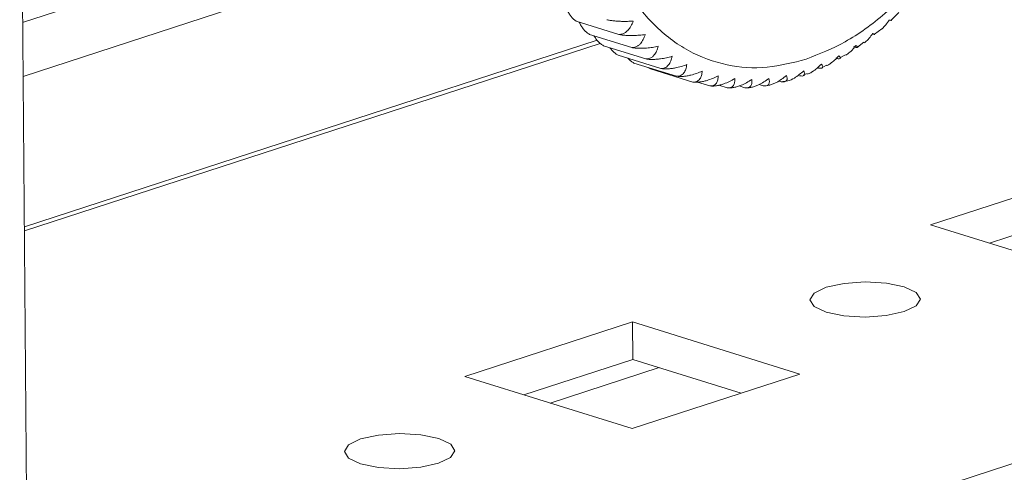
# Model space of a CAD drawing. Units: millimetres. Extents: x 2 to 11583, y -3 to 11623.
# Drawn here: x 9163 to 9201, y 2594 to 2612 of the extents above; entities that cross this region are included whole.
import ezdxf

# ---------------------------------------------------------------- set-up
doc = ezdxf.new("R2010")
doc.units = ezdxf.units.MM

msp = doc.modelspace()

# ---------------------------------------------------------------- linework, layer by layer
at = {"color": 7, "linetype": 'Continuous', "lineweight": 15}
for p, q in [((9163.839, 2581.846), (9150.344, 4171.538)), ((9163.839, 2581.846), (9150.344, 4171.538)), ((9196.594, 2611.5), (9196.882, 2611.784)), ((9196.594, 2611.5), (9196.882, 2611.784)), ((9184.629, 2611.456), (9186.242, 2610.954)), ((9184.629, 2611.456), (9186.242, 2610.954)), ((9185.126, 2610.958), (9186.738, 2610.456)), ((9185.126, 2610.958), (9186.738, 2610.456)), ((9195.961, 2610.966), (9196.234, 2611.173)), ((9195.961, 2610.966), (9196.234, 2611.173)), ((9185.416, 2610.738), (9163.654, 2603.655)), ((9185.416, 2610.738), (9163.654, 2603.655)), ((9185.658, 2610.526), (9187.271, 2610.024)), ((9185.658, 2610.526), (9187.271, 2610.024)), ((9195.316, 2610.475), (9195.558, 2610.659)), ((9195.316, 2610.475), (9195.558, 2610.659)), ((9186.225, 2610.163), (9187.837, 2609.661)), ((9186.225, 2610.163), (9187.837, 2609.661)), ((9194.64, 2610.065), (9194.86, 2610.186)), ((9194.64, 2610.065), (9194.86, 2610.186)), ((9186.82, 2609.869), (9188.433, 2609.368)), ((9186.82, 2609.869), (9188.433, 2609.368)), ((9187.442, 2609.649), (9187.348, 2609.705)), ((9187.442, 2609.649), (9187.348, 2609.705)), ((9193.96, 2609.689), (9194.137, 2609.787)), ((9193.96, 2609.689), (9194.137, 2609.787)), ((9187.442, 2609.649), (9189.055, 2609.147)), ((9187.442, 2609.649), (9189.055, 2609.147)), ((9193.25, 2609.413), (9193.403, 2609.467)), ((9193.25, 2609.413), (9193.403, 2609.467)), ((9189.236, 2609.144), (9189.699, 2609)), ((9189.236, 2609.144), (9189.699, 2609)), ((9190.043, 2609.026), (9190.362, 2608.927)), ((9190.043, 2609.026), (9190.362, 2608.927)), ((9190.816, 2608.999), (9191.038, 2608.93)), ((9190.816, 2608.999), (9191.038, 2608.93)), ((9191.576, 2609.054), (9191.725, 2609.008)), ((9191.576, 2609.054), (9191.725, 2609.008)), ((9192.323, 2609.189), (9192.417, 2609.16)), ((9192.323, 2609.189), (9192.417, 2609.16)), ((9204.455, 2605.797), (9198.086, 2603.724)), ((9204.455, 2605.797), (9198.086, 2603.724)), ((9204.467, 2604.375), (9200.326, 2603.027)), ((9204.467, 2604.375), (9200.326, 2603.027)), ((9198.086, 2603.724), (9204.445, 2601.745)), ((9198.086, 2603.724), (9204.445, 2601.745)), ((9186.764, 2600.039), (9180.395, 2597.966)), ((9186.764, 2600.039), (9180.395, 2597.966)), ((9193.123, 2598.06), (9186.764, 2600.039)), ((9186.764, 2600.039), (9186.776, 2598.617)), ((9193.123, 2598.06), (9186.764, 2600.039)), ((9186.764, 2600.039), (9186.776, 2598.617)), ((9186.776, 2598.617), (9182.635, 2597.269)), ((9186.776, 2598.617), (9182.635, 2597.269)), ((9190.895, 2597.335), (9186.776, 2598.617)), ((9190.895, 2597.335), (9186.776, 2598.617)), ((9180.395, 2597.966), (9186.754, 2595.987)), ((9180.395, 2597.966), (9186.754, 2595.987)), ((9186.754, 2595.987), (9193.123, 2598.06)), ((9186.754, 2595.987), (9193.123, 2598.06))]:
    msp.add_line(p, q, dxfattribs=at)
at = {"color": 8, "linetype": 'Continuous', "lineweight": 15}
for p, q in [((9305.021, 2628.452), (9163.833, 2582.499)), ((9305.021, 2628.452), (9163.833, 2582.499)), ((9163.588, 2611.41), (9182.004, 2617.404)), ((9163.588, 2611.41), (9182.004, 2617.404)), ((9163.605, 2609.363), (9182.499, 2615.513)), ((9163.605, 2609.363), (9182.499, 2615.513)), ((9163.655, 2603.493), (9185.536, 2610.615)), ((9163.655, 2603.493), (9185.536, 2610.615)), ((9187.772, 2598.307), (9183.63, 2596.959)), ((9187.772, 2598.307), (9183.63, 2596.959))]:
    msp.add_line(p, q, dxfattribs=at)
at = {"color": 7, "linetype": 'Continuous', "lineweight": 15, "flags": 128}
for points in [[(9194.119, 2600.408), (9194.799, 2600.268), (9195.603, 2600.223), (9196.407, 2600.28), (9197.088, 2600.43), (9197.544, 2600.65), (9197.705, 2600.907), (9197.545, 2601.162), (9197.091, 2601.375), (9196.41, 2601.515), (9195.606, 2601.56), (9194.803, 2601.503), (9194.121, 2601.354), (9193.665, 2601.133), (9193.505, 2600.876), (9193.664, 2600.622), (9194.119, 2600.408)], [(9194.119, 2600.408), (9194.799, 2600.268), (9195.603, 2600.223), (9196.407, 2600.28), (9197.088, 2600.43), (9197.544, 2600.65), (9197.705, 2600.907), (9197.545, 2601.162), (9197.091, 2601.375), (9196.41, 2601.515), (9195.606, 2601.56), (9194.803, 2601.503), (9194.121, 2601.354), (9193.665, 2601.133), (9193.505, 2600.876), (9193.664, 2600.622), (9194.119, 2600.408)], [(9176.428, 2594.65), (9177.109, 2594.51), (9177.912, 2594.465), (9178.716, 2594.522), (9179.397, 2594.672), (9179.853, 2594.892), (9180.014, 2595.149), (9179.854, 2595.404), (9179.4, 2595.617), (9178.719, 2595.757), (9177.915, 2595.802), (9177.112, 2595.745), (9176.43, 2595.596), (9175.974, 2595.375), (9175.814, 2595.118), (9175.973, 2594.864), (9176.428, 2594.65)], [(9176.428, 2594.65), (9177.109, 2594.51), (9177.912, 2594.465), (9178.716, 2594.522), (9179.397, 2594.672), (9179.853, 2594.892), (9180.014, 2595.149), (9179.854, 2595.404), (9179.4, 2595.617), (9178.719, 2595.757), (9177.915, 2595.802), (9177.112, 2595.745), (9176.43, 2595.596), (9175.974, 2595.375), (9175.814, 2595.118), (9175.973, 2594.864), (9176.428, 2594.65)]]:
    msp.add_lwpolyline(points, dxfattribs=at)
at = {"color": 7, "linetype": 'Continuous', "lineweight": 15}
for points, knots in [([(9193.363, 2610.013), (9193.859, 2610.21), (9194.881, 2610.616), (9196.393, 2611.716), (9197.843, 2613.196), (9199.132, 2615.038), (9200.174, 2617.125), (9200.913, 2619.325), (9201.332, 2621.498), (9201.454, 2623.578), (9201.297, 2625.567), (9200.844, 2627.457), (9200.072, 2629.165), (9199, 2630.564), (9197.687, 2631.558), (9196.22, 2632.089), (9194.698, 2632.202), (9193.675, 2631.942), (9193.178, 2631.816)], [0, 0, 0, 0, 0.058258, 0.120006, 0.18432, 0.25, 0.31568, 0.379994, 0.441742, 0.5, 0.558258, 0.620006, 0.68432, 0.75, 0.81568, 0.879994, 0.941742, 1, 1, 1, 1]), ([(9193.363, 2610.013), (9193.859, 2610.21), (9194.881, 2610.616), (9196.393, 2611.716), (9197.843, 2613.196), (9199.132, 2615.038), (9200.174, 2617.125), (9200.913, 2619.325), (9201.332, 2621.498), (9201.454, 2623.578), (9201.297, 2625.567), (9200.844, 2627.457), (9200.072, 2629.165), (9199, 2630.564), (9197.687, 2631.558), (9196.22, 2632.089), (9194.698, 2632.202), (9193.675, 2631.942), (9193.178, 2631.816)], [0, 0, 0, 0, 0.058258, 0.120006, 0.18432, 0.25, 0.31568, 0.379994, 0.441742, 0.5, 0.558258, 0.620006, 0.68432, 0.75, 0.81568, 0.879994, 0.941742, 1, 1, 1, 1]), ([(9193.178, 2631.816), (9192.682, 2631.619), (9191.66, 2631.213), (9190.149, 2630.113), (9188.699, 2628.633), (9187.409, 2626.791), (9186.367, 2624.704), (9185.628, 2622.505), (9185.209, 2620.331), (9185.087, 2618.251), (9185.244, 2616.262), (9185.697, 2614.372), (9186.469, 2612.664), (9187.541, 2611.265), (9188.855, 2610.271), (9190.322, 2609.74), (9191.844, 2609.627), (9192.867, 2609.887), (9193.363, 2610.013)], [0, 0, 0, 0, 0.058258, 0.120006, 0.18432, 0.25, 0.31568, 0.379994, 0.441742, 0.5, 0.558258, 0.620006, 0.68432, 0.75, 0.81568, 0.879994, 0.941742, 1, 1, 1, 1]), ([(9193.178, 2631.816), (9192.682, 2631.619), (9191.66, 2631.213), (9190.149, 2630.113), (9188.699, 2628.633), (9187.409, 2626.791), (9186.367, 2624.704), (9185.628, 2622.505), (9185.209, 2620.331), (9185.087, 2618.251), (9185.244, 2616.262), (9185.697, 2614.372), (9186.469, 2612.664), (9187.541, 2611.265), (9188.855, 2610.271), (9190.322, 2609.74), (9191.844, 2609.627), (9192.867, 2609.887), (9193.363, 2610.013)], [0, 0, 0, 0, 0.058258, 0.120006, 0.18432, 0.25, 0.31568, 0.379994, 0.441742, 0.5, 0.558258, 0.620006, 0.68432, 0.75, 0.81568, 0.879994, 0.941742, 1, 1, 1, 1]), ([(9184.629, 2611.456), (9184.597, 2611.478), (9184.53, 2611.522), (9184.441, 2611.617), (9184.361, 2611.728), (9184.279, 2611.873), (9184.236, 2611.989), (9184.209, 2612.059)], [0, 0, 0, 0, 0.177872, 0.362003, 0.539623, 0.721269, 1, 1, 1, 1]), ([(9184.629, 2611.456), (9184.597, 2611.478), (9184.53, 2611.522), (9184.441, 2611.617), (9184.361, 2611.728), (9184.279, 2611.873), (9184.236, 2611.989), (9184.209, 2612.059)], [0, 0, 0, 0, 0.177872, 0.362003, 0.539623, 0.721269, 1, 1, 1, 1]), ([(9185.126, 2610.958), (9185.092, 2610.98), (9185.025, 2611.024), (9184.931, 2611.118), (9184.847, 2611.228), (9184.782, 2611.329), (9184.751, 2611.397), (9184.741, 2611.421)], [0, 0, 0, 0, 0.217412, 0.442475, 0.659579, 0.881604, 1, 1, 1, 1]), ([(9185.126, 2610.958), (9185.092, 2610.98), (9185.025, 2611.024), (9184.931, 2611.118), (9184.847, 2611.228), (9184.782, 2611.329), (9184.751, 2611.397), (9184.741, 2611.421)], [0, 0, 0, 0, 0.217412, 0.442475, 0.659579, 0.881604, 1, 1, 1, 1]), ([(9185.785, 2611.514), (9185.827, 2611.506), (9185.911, 2611.489), (9186.052, 2611.47), (9186.199, 2611.458), (9186.372, 2611.45), (9186.574, 2611.449), (9186.718, 2611.457), (9186.791, 2611.461)], [0, 0, 0, 0, 0.138149, 0.28116, 0.419114, 0.560195, 0.776679, 1, 1, 1, 1]), ([(9185.785, 2611.514), (9185.827, 2611.506), (9185.911, 2611.489), (9186.052, 2611.47), (9186.199, 2611.458), (9186.372, 2611.45), (9186.574, 2611.449), (9186.718, 2611.457), (9186.791, 2611.461)], [0, 0, 0, 0, 0.138149, 0.28116, 0.419114, 0.560195, 0.776679, 1, 1, 1, 1]), ([(9186.791, 2611.461), (9186.763, 2611.395), (9186.706, 2611.261), (9186.602, 2611.121), (9186.497, 2611.029), (9186.41, 2610.981), (9186.324, 2610.956), (9186.27, 2610.955), (9186.242, 2610.954)], [0, 0, 0, 0, 0.239145, 0.486793, 0.630103, 0.776957, 0.887286, 1, 1, 1, 1]), ([(9186.791, 2611.461), (9186.763, 2611.395), (9186.706, 2611.261), (9186.602, 2611.121), (9186.497, 2611.029), (9186.41, 2610.981), (9186.324, 2610.956), (9186.27, 2610.955), (9186.242, 2610.954)], [0, 0, 0, 0, 0.239145, 0.486793, 0.630103, 0.776957, 0.887286, 1, 1, 1, 1]), ([(9196.24, 2611.166), (9196.241, 2611.168), (9196.295, 2611.209), (9196.393, 2611.317), (9196.475, 2611.438), (9196.516, 2611.499)], [0, 0, 0, 0, 0.018181, 0.50146, 1, 1, 1, 1]), ([(9196.24, 2611.166), (9196.241, 2611.168), (9196.295, 2611.209), (9196.393, 2611.317), (9196.475, 2611.438), (9196.516, 2611.499)], [0, 0, 0, 0, 0.018181, 0.50146, 1, 1, 1, 1]), ([(9196.516, 2611.499), (9196.543, 2611.495), (9196.591, 2611.487), (9196.599, 2611.491), (9196.602, 2611.492)], [0, 0, 0, 0, 0.5733713, 1, 1, 1, 1]), ([(9196.516, 2611.499), (9196.543, 2611.495), (9196.591, 2611.487), (9196.599, 2611.491), (9196.602, 2611.492)], [0, 0, 0, 0, 0.5733713, 1, 1, 1, 1]), ([(9185.658, 2610.526), (9185.625, 2610.548), (9185.555, 2610.591), (9185.459, 2610.684), (9185.37, 2610.789), (9185.319, 2610.867), (9185.295, 2610.906)], [0, 0, 0, 0, 0.250007, 0.508812, 0.758465, 1, 1, 1, 1]), ([(9185.658, 2610.526), (9185.625, 2610.548), (9185.555, 2610.591), (9185.459, 2610.684), (9185.37, 2610.789), (9185.319, 2610.867), (9185.295, 2610.906)], [0, 0, 0, 0, 0.250007, 0.508812, 0.758465, 1, 1, 1, 1]), ([(9186.242, 2610.954), (9186.284, 2610.947), (9186.368, 2610.931), (9186.509, 2610.918), (9186.656, 2610.912), (9186.829, 2610.914), (9187.032, 2610.925), (9187.176, 2610.944), (9187.249, 2610.953)], [0, 0, 0, 0, 0.138149, 0.28116, 0.419114, 0.560195, 0.776679, 1, 1, 1, 1]), ([(9186.242, 2610.954), (9186.284, 2610.947), (9186.368, 2610.931), (9186.509, 2610.918), (9186.656, 2610.912), (9186.829, 2610.914), (9187.032, 2610.925), (9187.176, 2610.944), (9187.249, 2610.953)], [0, 0, 0, 0, 0.138149, 0.28116, 0.419114, 0.560195, 0.776679, 1, 1, 1, 1]), ([(9187.249, 2610.953), (9187.225, 2610.888), (9187.177, 2610.756), (9187.082, 2610.619), (9186.985, 2610.529), (9186.902, 2610.483), (9186.819, 2610.458), (9186.765, 2610.457), (9186.738, 2610.456)], [0, 0, 0, 0, 0.2391451, 0.4867925, 0.6301034, 0.7769567, 0.8872858, 1, 1, 1, 1]), ([(9187.249, 2610.953), (9187.225, 2610.888), (9187.177, 2610.756), (9187.082, 2610.619), (9186.985, 2610.529), (9186.902, 2610.483), (9186.819, 2610.458), (9186.765, 2610.457), (9186.738, 2610.456)], [0, 0, 0, 0, 0.2391451, 0.4867925, 0.6301034, 0.7769567, 0.8872858, 1, 1, 1, 1]), ([(9195.571, 2610.641), (9195.582, 2610.649), (9195.647, 2610.694), (9195.76, 2610.807), (9195.849, 2610.926), (9195.894, 2610.987)], [0, 0, 0, 0, 0.087452, 0.536634, 1, 1, 1, 1]), ([(9195.571, 2610.641), (9195.582, 2610.649), (9195.647, 2610.694), (9195.76, 2610.807), (9195.849, 2610.926), (9195.894, 2610.987)], [0, 0, 0, 0, 0.087452, 0.536634, 1, 1, 1, 1]), ([(9195.894, 2610.987), (9195.918, 2610.977), (9195.967, 2610.957), (9195.983, 2610.947), (9195.965, 2610.95), (9195.932, 2610.958), (9195.897, 2610.968), (9195.882, 2610.972)], [0, 0, 0, 0, 0.272737, 0.555171, 0.718612, 0.886094, 1, 1, 1, 1]), ([(9195.894, 2610.987), (9195.918, 2610.977), (9195.967, 2610.957), (9195.983, 2610.947), (9195.965, 2610.95), (9195.932, 2610.958), (9195.897, 2610.968), (9195.882, 2610.972)], [0, 0, 0, 0, 0.272737, 0.555171, 0.718612, 0.886094, 1, 1, 1, 1]), ([(9186.225, 2610.163), (9186.19, 2610.184), (9186.119, 2610.226), (9186.019, 2610.318), (9185.948, 2610.393), (9185.914, 2610.44), (9185.908, 2610.449)], [0, 0, 0, 0, 0.30734, 0.625496, 0.932401, 1, 1, 1, 1]), ([(9186.225, 2610.163), (9186.19, 2610.184), (9186.119, 2610.226), (9186.019, 2610.318), (9185.948, 2610.393), (9185.914, 2610.44), (9185.908, 2610.449)], [0, 0, 0, 0, 0.30734, 0.625496, 0.932401, 1, 1, 1, 1]), ([(9186.738, 2610.456), (9186.78, 2610.45), (9186.864, 2610.436), (9187.005, 2610.428), (9187.151, 2610.429), (9187.325, 2610.439), (9187.527, 2610.463), (9187.67, 2610.492), (9187.743, 2610.507)], [0, 0, 0, 0, 0.138149, 0.28116, 0.419114, 0.560195, 0.776679, 1, 1, 1, 1]), ([(9186.738, 2610.456), (9186.78, 2610.45), (9186.864, 2610.436), (9187.005, 2610.428), (9187.151, 2610.429), (9187.325, 2610.439), (9187.527, 2610.463), (9187.67, 2610.492), (9187.743, 2610.507)], [0, 0, 0, 0, 0.138149, 0.28116, 0.419114, 0.560195, 0.776679, 1, 1, 1, 1]), ([(9187.743, 2610.507), (9187.724, 2610.443), (9187.684, 2610.315), (9187.599, 2610.181), (9187.509, 2610.094), (9187.43, 2610.049), (9187.35, 2610.025), (9187.298, 2610.025), (9187.271, 2610.024)], [0, 0, 0, 0, 0.239145, 0.486793, 0.630103, 0.776957, 0.887286, 1, 1, 1, 1]), ([(9187.743, 2610.507), (9187.724, 2610.443), (9187.684, 2610.315), (9187.599, 2610.181), (9187.509, 2610.094), (9187.43, 2610.049), (9187.35, 2610.025), (9187.298, 2610.025), (9187.271, 2610.024)], [0, 0, 0, 0, 0.239145, 0.486793, 0.630103, 0.776957, 0.887286, 1, 1, 1, 1]), ([(9194.869, 2610.171), (9194.894, 2610.187), (9194.977, 2610.24), (9195.11, 2610.36), (9195.206, 2610.477), (9195.255, 2610.536)], [0, 0, 0, 0, 0.17836, 0.582795, 1, 1, 1, 1]), ([(9194.869, 2610.171), (9194.894, 2610.187), (9194.977, 2610.24), (9195.11, 2610.36), (9195.206, 2610.477), (9195.255, 2610.536)], [0, 0, 0, 0, 0.17836, 0.582795, 1, 1, 1, 1]), ([(9195.308, 2610.461), (9195.296, 2610.461), (9195.275, 2610.462), (9195.224, 2610.472), (9195.181, 2610.483), (9195.16, 2610.489)], [0, 0, 0, 0, 0.3970118, 0.6952818, 1, 1, 1, 1]), ([(9195.308, 2610.461), (9195.296, 2610.461), (9195.275, 2610.462), (9195.224, 2610.472), (9195.181, 2610.483), (9195.16, 2610.489)], [0, 0, 0, 0, 0.3970118, 0.6952818, 1, 1, 1, 1]), ([(9195.255, 2610.536), (9195.276, 2610.521), (9195.32, 2610.49), (9195.336, 2610.469), (9195.324, 2610.466), (9195.323, 2610.465)], [0, 0, 0, 0, 0.472283, 0.961358, 1, 1, 1, 1]), ([(9195.255, 2610.536), (9195.276, 2610.521), (9195.32, 2610.49), (9195.336, 2610.469), (9195.324, 2610.466), (9195.323, 2610.465)], [0, 0, 0, 0, 0.472283, 0.961358, 1, 1, 1, 1]), ([(9187.271, 2610.024), (9187.313, 2610.019), (9187.397, 2610.007), (9187.537, 2610.004), (9187.683, 2610.011), (9187.855, 2610.03), (9188.056, 2610.066), (9188.199, 2610.105), (9188.271, 2610.124)], [0, 0, 0, 0, 0.138149, 0.28116, 0.419114, 0.560195, 0.776679, 1, 1, 1, 1]), ([(9187.271, 2610.024), (9187.313, 2610.019), (9187.397, 2610.007), (9187.537, 2610.004), (9187.683, 2610.011), (9187.855, 2610.03), (9188.056, 2610.066), (9188.199, 2610.105), (9188.271, 2610.124)], [0, 0, 0, 0, 0.138149, 0.28116, 0.419114, 0.560195, 0.776679, 1, 1, 1, 1]), ([(9188.271, 2610.124), (9188.256, 2610.063), (9188.225, 2609.939), (9188.15, 2609.809), (9188.066, 2609.726), (9187.992, 2609.683), (9187.915, 2609.661), (9187.863, 2609.661), (9187.837, 2609.661)], [0, 0, 0, 0, 0.239145, 0.486793, 0.630103, 0.776957, 0.887286, 1, 1, 1, 1]), ([(9188.271, 2610.124), (9188.256, 2610.063), (9188.225, 2609.939), (9188.15, 2609.809), (9188.066, 2609.726), (9187.992, 2609.683), (9187.915, 2609.661), (9187.863, 2609.661), (9187.837, 2609.661)], [0, 0, 0, 0, 0.239145, 0.486793, 0.630103, 0.776957, 0.887286, 1, 1, 1, 1]), ([(9194.146, 2609.769), (9194.15, 2609.771), (9194.194, 2609.79), (9194.296, 2609.857), (9194.449, 2609.978), (9194.551, 2610.091), (9194.603, 2610.149)], [0, 0, 0, 0, 0.0220193, 0.2595432, 0.624017, 1, 1, 1, 1]), ([(9194.146, 2609.769), (9194.15, 2609.771), (9194.194, 2609.79), (9194.296, 2609.857), (9194.449, 2609.978), (9194.551, 2610.091), (9194.603, 2610.149)], [0, 0, 0, 0, 0.0220193, 0.2595432, 0.624017, 1, 1, 1, 1]), ([(9194.603, 2610.149), (9194.622, 2610.128), (9194.663, 2610.086), (9194.669, 2610.05), (9194.643, 2610.034), (9194.604, 2610.031), (9194.552, 2610.037), (9194.509, 2610.047), (9194.487, 2610.052)], [0, 0, 0, 0, 0.239145, 0.486793, 0.630103, 0.776957, 0.887286, 1, 1, 1, 1]), ([(9194.603, 2610.149), (9194.622, 2610.128), (9194.663, 2610.086), (9194.669, 2610.05), (9194.643, 2610.034), (9194.604, 2610.031), (9194.552, 2610.037), (9194.509, 2610.047), (9194.487, 2610.052)], [0, 0, 0, 0, 0.239145, 0.486793, 0.630103, 0.776957, 0.887286, 1, 1, 1, 1]), ([(9186.82, 2609.869), (9186.785, 2609.89), (9186.714, 2609.933), (9186.633, 2609.998), (9186.591, 2610.042), (9186.582, 2610.051)], [0, 0, 0, 0, 0.433312, 0.881874, 1, 1, 1, 1]), ([(9186.82, 2609.869), (9186.785, 2609.89), (9186.714, 2609.933), (9186.633, 2609.998), (9186.591, 2610.042), (9186.582, 2610.051)], [0, 0, 0, 0, 0.433312, 0.881874, 1, 1, 1, 1]), ([(9187.837, 2609.661), (9187.879, 2609.656), (9187.963, 2609.645), (9188.102, 2609.647), (9188.247, 2609.66), (9188.418, 2609.688), (9188.617, 2609.735), (9188.758, 2609.784), (9188.829, 2609.809)], [0, 0, 0, 0, 0.138149, 0.28116, 0.419114, 0.560195, 0.776679, 1, 1, 1, 1]), ([(9187.837, 2609.661), (9187.879, 2609.656), (9187.963, 2609.645), (9188.102, 2609.647), (9188.247, 2609.66), (9188.418, 2609.688), (9188.617, 2609.735), (9188.758, 2609.784), (9188.829, 2609.809)], [0, 0, 0, 0, 0.138149, 0.28116, 0.419114, 0.560195, 0.776679, 1, 1, 1, 1]), ([(9188.829, 2609.809), (9188.818, 2609.75), (9188.795, 2609.631), (9188.73, 2609.507), (9188.654, 2609.428), (9188.583, 2609.387), (9188.509, 2609.366), (9188.459, 2609.367), (9188.433, 2609.368)], [0, 0, 0, 0, 0.239145, 0.486793, 0.630103, 0.776957, 0.887286, 1, 1, 1, 1]), ([(9188.829, 2609.809), (9188.818, 2609.75), (9188.795, 2609.631), (9188.73, 2609.507), (9188.654, 2609.428), (9188.583, 2609.387), (9188.509, 2609.366), (9188.459, 2609.367), (9188.433, 2609.368)], [0, 0, 0, 0, 0.239145, 0.486793, 0.630103, 0.776957, 0.887286, 1, 1, 1, 1]), ([(9193.412, 2609.444), (9193.433, 2609.452), (9193.495, 2609.476), (9193.618, 2609.548), (9193.779, 2609.664), (9193.887, 2609.773), (9193.942, 2609.829)], [0, 0, 0, 0, 0.109021, 0.325415, 0.657465, 1, 1, 1, 1]), ([(9193.412, 2609.444), (9193.433, 2609.452), (9193.495, 2609.476), (9193.618, 2609.548), (9193.779, 2609.664), (9193.887, 2609.773), (9193.942, 2609.829)], [0, 0, 0, 0, 0.109021, 0.325415, 0.657465, 1, 1, 1, 1]), ([(9193.942, 2609.829), (9193.959, 2609.803), (9193.994, 2609.749), (9193.994, 2609.701), (9193.965, 2609.676), (9193.923, 2609.669), (9193.868, 2609.671), (9193.825, 2609.679), (9193.803, 2609.684)], [0, 0, 0, 0, 0.239145, 0.486793, 0.630103, 0.776957, 0.887286, 1, 1, 1, 1]), ([(9193.942, 2609.829), (9193.959, 2609.803), (9193.994, 2609.749), (9193.994, 2609.701), (9193.965, 2609.676), (9193.923, 2609.669), (9193.868, 2609.671), (9193.825, 2609.679), (9193.803, 2609.684)], [0, 0, 0, 0, 0.239145, 0.486793, 0.630103, 0.776957, 0.887286, 1, 1, 1, 1]), ([(9188.433, 2609.368), (9188.474, 2609.363), (9188.558, 2609.355), (9188.696, 2609.361), (9188.84, 2609.38), (9189.009, 2609.416), (9189.205, 2609.474), (9189.344, 2609.532), (9189.414, 2609.562)], [0, 0, 0, 0, 0.138149, 0.28116, 0.419114, 0.560195, 0.776679, 1, 1, 1, 1]), ([(9188.433, 2609.368), (9188.474, 2609.363), (9188.558, 2609.355), (9188.696, 2609.361), (9188.84, 2609.38), (9189.009, 2609.416), (9189.205, 2609.474), (9189.344, 2609.532), (9189.414, 2609.562)], [0, 0, 0, 0, 0.138149, 0.28116, 0.419114, 0.560195, 0.776679, 1, 1, 1, 1]), ([(9189.414, 2609.562), (9189.407, 2609.506), (9189.393, 2609.392), (9189.337, 2609.276), (9189.267, 2609.201), (9189.201, 2609.163), (9189.129, 2609.145), (9189.08, 2609.146), (9189.055, 2609.147)], [0, 0, 0, 0, 0.239145, 0.486793, 0.630103, 0.776957, 0.887286, 1, 1, 1, 1]), ([(9189.414, 2609.562), (9189.407, 2609.506), (9189.393, 2609.392), (9189.337, 2609.276), (9189.267, 2609.201), (9189.201, 2609.163), (9189.129, 2609.145), (9189.08, 2609.146), (9189.055, 2609.147)], [0, 0, 0, 0, 0.239145, 0.486793, 0.630103, 0.776957, 0.887286, 1, 1, 1, 1]), ([(9189.055, 2609.147), (9189.096, 2609.143), (9189.179, 2609.136), (9189.316, 2609.147), (9189.458, 2609.171), (9189.624, 2609.215), (9189.817, 2609.284), (9189.953, 2609.351), (9190.022, 2609.385)], [0, 0, 0, 0, 0.138149, 0.28116, 0.419114, 0.560195, 0.776679, 1, 1, 1, 1]), ([(9189.055, 2609.147), (9189.096, 2609.143), (9189.179, 2609.136), (9189.316, 2609.147), (9189.458, 2609.171), (9189.624, 2609.215), (9189.817, 2609.284), (9189.953, 2609.351), (9190.022, 2609.385)], [0, 0, 0, 0, 0.138149, 0.28116, 0.419114, 0.560195, 0.776679, 1, 1, 1, 1]), ([(9190.022, 2609.385), (9190.019, 2609.333), (9190.013, 2609.226), (9189.966, 2609.116), (9189.903, 2609.047), (9189.841, 2609.013), (9189.772, 2608.996), (9189.724, 2608.999), (9189.699, 2609)], [0, 0, 0, 0, 0.239145, 0.486793, 0.630103, 0.776957, 0.887286, 1, 1, 1, 1]), ([(9190.022, 2609.385), (9190.019, 2609.333), (9190.013, 2609.226), (9189.966, 2609.116), (9189.903, 2609.047), (9189.841, 2609.013), (9189.772, 2608.996), (9189.724, 2608.999), (9189.699, 2609)], [0, 0, 0, 0, 0.239145, 0.486793, 0.630103, 0.776957, 0.887286, 1, 1, 1, 1]), ([(9191.725, 2609.008), (9191.764, 2609.007), (9191.845, 2609.005), (9191.974, 2609.03), (9192.105, 2609.074), (9192.257, 2609.144), (9192.431, 2609.248), (9192.55, 2609.346), (9192.611, 2609.395)], [0, 0, 0, 0, 0.138149, 0.28116, 0.419114, 0.560195, 0.776679, 1, 1, 1, 1]), ([(9191.725, 2609.008), (9191.764, 2609.007), (9191.845, 2609.005), (9191.974, 2609.03), (9192.105, 2609.074), (9192.257, 2609.144), (9192.431, 2609.248), (9192.55, 2609.346), (9192.611, 2609.395)], [0, 0, 0, 0, 0.138149, 0.28116, 0.419114, 0.560195, 0.776679, 1, 1, 1, 1]), ([(9192.417, 2609.16), (9192.499, 2609.164), (9192.661, 2609.173), (9192.968, 2609.313), (9193.16, 2609.477), (9193.277, 2609.577)], [0, 0, 0, 0, 0.280974, 0.560244, 1, 1, 1, 1]), ([(9192.417, 2609.16), (9192.499, 2609.164), (9192.661, 2609.173), (9192.968, 2609.313), (9193.16, 2609.477), (9193.277, 2609.577)], [0, 0, 0, 0, 0.280974, 0.560244, 1, 1, 1, 1]), ([(9192.611, 2609.395), (9192.622, 2609.359), (9192.645, 2609.286), (9192.631, 2609.215), (9192.592, 2609.173), (9192.544, 2609.155), (9192.485, 2609.15), (9192.44, 2609.157), (9192.417, 2609.16)], [0, 0, 0, 0, 0.239145, 0.486793, 0.630103, 0.776957, 0.887286, 1, 1, 1, 1]), ([(9192.611, 2609.395), (9192.622, 2609.359), (9192.645, 2609.286), (9192.631, 2609.215), (9192.592, 2609.173), (9192.544, 2609.155), (9192.485, 2609.15), (9192.44, 2609.157), (9192.417, 2609.16)], [0, 0, 0, 0, 0.239145, 0.486793, 0.630103, 0.776957, 0.887286, 1, 1, 1, 1]), ([(9193.277, 2609.577), (9193.299, 2609.516), (9193.335, 2609.42), (9193.249, 2609.368), (9193.153, 2609.38), (9193.111, 2609.386)], [0, 0, 0, 0, 0.486381, 0.776722, 1, 1, 1, 1]), ([(9193.277, 2609.577), (9193.299, 2609.516), (9193.335, 2609.42), (9193.249, 2609.368), (9193.153, 2609.38), (9193.111, 2609.386)], [0, 0, 0, 0, 0.486381, 0.776722, 1, 1, 1, 1]), ([(9189.699, 2609), (9189.74, 2608.997), (9189.822, 2608.991), (9189.958, 2609.006), (9190.097, 2609.036), (9190.261, 2609.087), (9190.45, 2609.166), (9190.583, 2609.241), (9190.65, 2609.28)], [0, 0, 0, 0, 0.138149, 0.28116, 0.419114, 0.560195, 0.776679, 1, 1, 1, 1]), ([(9189.699, 2609), (9189.74, 2608.997), (9189.822, 2608.991), (9189.958, 2609.006), (9190.097, 2609.036), (9190.261, 2609.087), (9190.45, 2609.166), (9190.583, 2609.241), (9190.65, 2609.28)], [0, 0, 0, 0, 0.138149, 0.28116, 0.419114, 0.560195, 0.776679, 1, 1, 1, 1]), ([(9190.65, 2609.28), (9190.651, 2609.231), (9190.652, 2609.131), (9190.614, 2609.03), (9190.558, 2608.967), (9190.499, 2608.936), (9190.433, 2608.923), (9190.386, 2608.926), (9190.362, 2608.927)], [0, 0, 0, 0, 0.239145, 0.486793, 0.630103, 0.776957, 0.887286, 1, 1, 1, 1]), ([(9190.65, 2609.28), (9190.651, 2609.231), (9190.652, 2609.131), (9190.614, 2609.03), (9190.558, 2608.967), (9190.499, 2608.936), (9190.433, 2608.923), (9190.386, 2608.926), (9190.362, 2608.927)], [0, 0, 0, 0, 0.239145, 0.486793, 0.630103, 0.776957, 0.887286, 1, 1, 1, 1]), ([(9190.362, 2608.927), (9190.402, 2608.925), (9190.484, 2608.921), (9190.618, 2608.94), (9190.754, 2608.974), (9190.915, 2609.032), (9191.099, 2609.12), (9191.228, 2609.204), (9191.293, 2609.246)], [0, 0, 0, 0, 0.138149, 0.28116, 0.419114, 0.560195, 0.776679, 1, 1, 1, 1]), ([(9190.362, 2608.927), (9190.402, 2608.925), (9190.484, 2608.921), (9190.618, 2608.94), (9190.754, 2608.974), (9190.915, 2609.032), (9191.099, 2609.12), (9191.228, 2609.204), (9191.293, 2609.246)], [0, 0, 0, 0, 0.138149, 0.28116, 0.419114, 0.560195, 0.776679, 1, 1, 1, 1]), ([(9191.038, 2608.93), (9191.078, 2608.928), (9191.159, 2608.925), (9191.291, 2608.948), (9191.425, 2608.987), (9191.582, 2609.051), (9191.761, 2609.148), (9191.885, 2609.239), (9191.948, 2609.285)], [0, 0, 0, 0, 0.138149, 0.28116, 0.419114, 0.560195, 0.776679, 1, 1, 1, 1]), ([(9191.038, 2608.93), (9191.078, 2608.928), (9191.159, 2608.925), (9191.291, 2608.948), (9191.425, 2608.987), (9191.582, 2609.051), (9191.761, 2609.148), (9191.885, 2609.239), (9191.948, 2609.285)], [0, 0, 0, 0, 0.138149, 0.28116, 0.419114, 0.560195, 0.776679, 1, 1, 1, 1]), ([(9191.293, 2609.246), (9191.298, 2609.201), (9191.307, 2609.11), (9191.277, 2609.018), (9191.227, 2608.961), (9191.172, 2608.935), (9191.109, 2608.924), (9191.062, 2608.928), (9191.038, 2608.93)], [0, 0, 0, 0, 0.239145, 0.486793, 0.630103, 0.776957, 0.887286, 1, 1, 1, 1]), ([(9191.293, 2609.246), (9191.298, 2609.201), (9191.307, 2609.11), (9191.277, 2609.018), (9191.227, 2608.961), (9191.172, 2608.935), (9191.109, 2608.924), (9191.062, 2608.928), (9191.038, 2608.93)], [0, 0, 0, 0, 0.239145, 0.486793, 0.630103, 0.776957, 0.887286, 1, 1, 1, 1]), ([(9191.948, 2609.285), (9191.956, 2609.244), (9191.972, 2609.161), (9191.951, 2609.08), (9191.906, 2609.03), (9191.855, 2609.008), (9191.794, 2609), (9191.748, 2609.005), (9191.725, 2609.008)], [0, 0, 0, 0, 0.239145, 0.486793, 0.630103, 0.776957, 0.887286, 1, 1, 1, 1]), ([(9191.948, 2609.285), (9191.956, 2609.244), (9191.972, 2609.161), (9191.951, 2609.08), (9191.906, 2609.03), (9191.855, 2609.008), (9191.794, 2609), (9191.748, 2609.005), (9191.725, 2609.008)], [0, 0, 0, 0, 0.239145, 0.486793, 0.630103, 0.776957, 0.887286, 1, 1, 1, 1])]:
    msp.add_open_spline(points, degree=3, knots=knots, dxfattribs=at)

doc.saveas('drawing.dxf')
